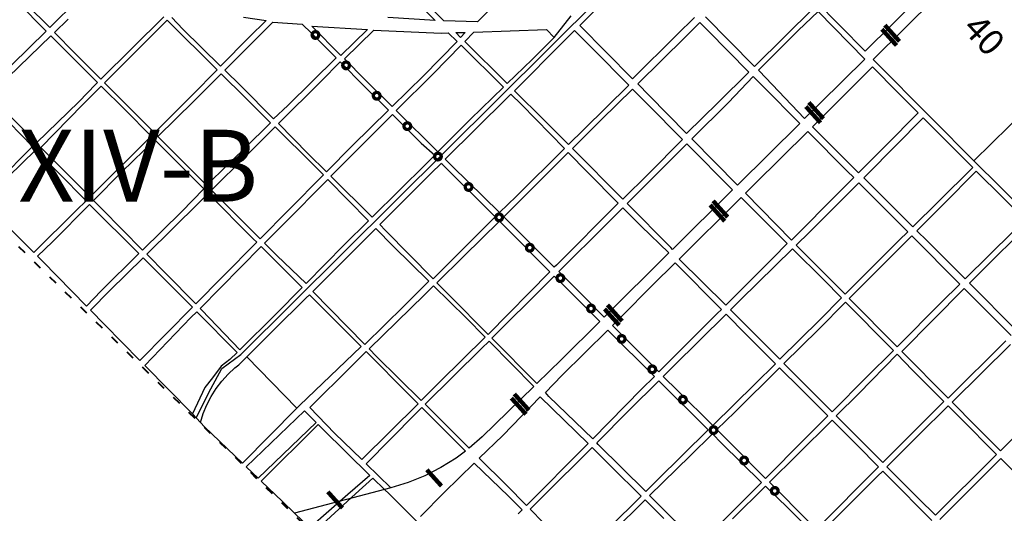
# Model space of a CAD drawing. Units: millimetres. Extents: x 118 to 118267, y 42 to 197059.
# Drawn here: x 39592 to 46435, y 30512 to 33947 of the extents above; entities that cross this region are included whole.
import ezdxf

# ---------------------------------------------------------------- set-up
doc = ezdxf.new("R2010")
doc.units = ezdxf.units.MM
doc.linetypes.add('ACAD_ISO03W100', pattern=[30, 12, -18])
doc.layers.add('079_CHACRA', color=7, linetype='Continuous')
doc.layers.add('079_FFCC', color=7, linetype='Continuous')
for name, color, linetype, lineweight in [('079_PARCELA_RURAL', 7, 'Continuous', 15), ('NOMENCLATURAS', 7, 'Continuous', 15), ('SECCIONES', 5, 'Continuous', 40)]:
    doc.layers.add(name, color=color, linetype=linetype, lineweight=lineweight)
doc.styles.add('COMIC', font='comic.TTF')
doc.styles.add('TXT', font='txt.shx')

# ---------------------------------------------------------------- blocks, each defined once
blk = doc.blocks.new('ARA')
at = {"layer": 'SECCIONES', "const_width": 75}
blk.add_lwpolyline([(-77.5, 0, 1), (77.5, 0, 1)], format="xyb", close=True, dxfattribs=at)

msp = doc.modelspace()

# ---------------------------------------------------------------- linework, layer by layer
at = {"color": 7}
for p, q in [((41129.4, 31616.5), (46130.4, 36596)), ((40998, 31520.9), (41129.4, 31616.5)), ((40919.7, 31377.7), (40998, 31520.9)), ((40821.1, 31180.6), (40919.7, 31377.7))]:
    msp.add_line(p, q, dxfattribs=at)
at = {"layer": '079_CHACRA'}
for p, q in [((46306.9, 34557), (45467.9, 33727.2)), ((45524.7, 33670.1), (46363.5, 34507.7)), ((43078.9, 34240.8), (42775.1, 33931.3)), ((43484.4, 33906.8), (43850.1, 34271.8)), ((42540.3, 33938.9), (42331.7, 34148.5)), ((39994.2, 34083.2), (39800.5, 33891.3)), ((42302.8, 34119.5), (42479.5, 33941.5)), ((45467.9, 33727.2), (45120.3, 34079.6)), ((39576, 34067.9), (39776.3, 33867.3)), ((39800.5, 33891.3), (39640.4, 34052.3)), ((45113.8, 34031.9), (44699.8, 33620.1)), ((39834, 33857.8), (39929.2, 33950.1)), ((40594.4, 33966.6), (40156.2, 33533.3)), ((40378.6, 33703.6), (40618.1, 33943.1)), ((40618.1, 33943.1), (40964.5, 33598.2)), ((40726.6, 33880.2), (40648.8, 33961)), ((41146.6, 33963.2), (41304.1, 33941)), ((42479.5, 33941.5), (42150.6, 33961.4)), ((43305.8, 33821.6), (43425.4, 33973.8)), ((44283, 33962.7), (44160.1, 33841.4)), ((44694.5, 33625.1), (44357.8, 33965.7)), ((45002.8, 33870.5), (45141.4, 34003.7)), ((45141.4, 34003.7), (45466.4, 33672.7)), ((40988.8, 33622.9), (40726.6, 33880.2)), ((41017.7, 33594.6), (41352.4, 33929.3)), ((41304.1, 33941), (41187.5, 33825)), ((41304.1, 33941), (41304.1, 33941)), ((41352.4, 33929.3), (41555.3, 33915.5)), ((41555.3, 33915.5), (41619.6, 33853.3)), ((41824.4, 33698.1), (41621.9, 33900.9)), ((41621.9, 33900.9), (42009.3, 33878.6)), ((42009.3, 33878.6), (41824.4, 33698.1)), ((42009.3, 33878.6), (42009.3, 33878.6)), ((42775.1, 33931.3), (42540.3, 33938.9)), ((42749.6, 33860.5), (43253.1, 33877.8)), ((43253.1, 33877.8), (43305.8, 33821.6)), ((43852.2, 33535.2), (43484.4, 33906.8)), ((44220.6, 33828.2), (44319.3, 33927.1)), ((44319.3, 33927.1), (44375.7, 33871.8)), ((39512, 33545.5), (39809.5, 33834)), ((39776.3, 33867.3), (39538.5, 33631.7)), ((39809.5, 33834), (39937.1, 33706.1)), ((39976.4, 33714.6), (39834, 33857.8)), ((41187.5, 33825), (40988.8, 33622.9)), ((41619.6, 33853.3), (41791.6, 33680.5)), ((41848.8, 33673.7), (42054.5, 33873)), ((42054.5, 33873), (42521.4, 33852.7)), ((42521.4, 33852.7), (42570.2, 33854.3)), ((42570.2, 33854.3), (42631.8, 33795.6)), ((42622.7, 33856.2), (42688.3, 33858.4)), ((42656.5, 33822.6), (42622.7, 33856.2)), ((42688.3, 33858.4), (42656.5, 33822.6)), ((42685.1, 33794.3), (42749.6, 33860.5)), ((42688.3, 33858.4), (42688.3, 33858.4)), ((43305.8, 33821.6), (43153.3, 33670)), ((43305.8, 33821.6), (43305.8, 33821.6)), ((43377.2, 33799.8), (43449, 33871.5)), ((43449, 33871.5), (43576.4, 33744.4)), ((44160.1, 33841.4), (43852.2, 33535.2)), ((43887.2, 33499.8), (44220.6, 33828.2)), ((44375.7, 33871.8), (44659.3, 33582.3)), ((44375.7, 33871.8), (44375.7, 33871.8)), ((44727.5, 33594.5), (45002.8, 33870.5)), ((42631.8, 33795.6), (42399.5, 33555.8)), ((42466.8, 33569.9), (42660, 33768.4)), ((42631.8, 33795.6), (42631.8, 33795.6)), ((42660, 33768.4), (42955.3, 33477.4)), ((42980.3, 33501.8), (42685.1, 33794.3)), ((43030.2, 33452.4), (43377.2, 33799.8)), ((43576.4, 33744.4), (43824.8, 33491.1)), ((39937.1, 33706.1), (40132.8, 33510.2)), ((40156.2, 33533.3), (39976.4, 33714.6)), ((40181.7, 33507.5), (40378.6, 33703.6)), ((41791.6, 33680.5), (41455.7, 33348.7)), ((41791.6, 33680.5), (41791.6, 33680.5)), ((41993.5, 33528.9), (41848.8, 33673.7)), ((43153.3, 33670), (42980.3, 33501.8)), ((45466.4, 33672.7), (45158.3, 33368.7)), ((45466.4, 33672.7), (45466.4, 33672.7)), ((45933.9, 33257.7), (45524.7, 33670.1)), ((41687.8, 33519.9), (41818.9, 33653.1)), ((41818.9, 33653.1), (41989.5, 33481.7)), ((44699.8, 33620.1), (44694.5, 33625.1)), ((45162.2, 33261.6), (45519.5, 33618.5)), ((45519.5, 33618.5), (45695.3, 33439.5)), ((46223.6, 32963.7), (46869.8, 33601.3)), ((46869.8, 33601.3), (46223.6, 32963.7)), ((40964.5, 33598.2), (40791.4, 33422)), ((40802.7, 33379.6), (40993, 33569.9)), ((40964.5, 33598.2), (40964.5, 33598.2)), ((40993, 33569.9), (41158.5, 33405.1)), ((41128.3, 33486), (41017.7, 33594.6)), ((42399.5, 33555.8), (42181.7, 33341.7)), ((42209.7, 33313.9), (42466.8, 33569.9)), ((44659.3, 33582.3), (44446.1, 33370.3)), ((44517.6, 33371), (44689.7, 33551.3)), ((44689.7, 33551.3), (44756.2, 33483.4)), ((44731.1, 33591.2), (44727.5, 33594.5)), ((45047.6, 33259), (44731.1, 33591.2)), ((40121.2, 33498.7), (40002.1, 33375.2)), ((40030.9, 33357.4), (40158.5, 33484.5)), ((40132.8, 33510.2), (40121.2, 33498.7)), ((40121.2, 33498.7), (40121.2, 33498.7)), ((40158.5, 33484.5), (40322, 33320.8)), ((40324.6, 33363.4), (40181.7, 33507.5)), ((41356.9, 33256.4), (41128.3, 33486)), ((41389.8, 33223.3), (41687.8, 33519.9)), ((41989.5, 33481.7), (42155.5, 33315.9)), ((41989.5, 33481.7), (41989.5, 33481.7)), ((42181.7, 33341.7), (41993.5, 33528.9)), ((42955.3, 33477.4), (42724.9, 33253.3)), ((42955.3, 33477.4), (42955.3, 33477.4)), ((43824.8, 33491.1), (43512.8, 33183.2)), ((43636.1, 33252.4), (43851.1, 33464.2)), ((43824.8, 33491.1), (43824.8, 33491.1)), ((43851.1, 33464.2), (43953.1, 33360.2)), ((43967.9, 33418.2), (43887.2, 33499.8)), ((44756.2, 33483.4), (45013.3, 33225)), ((44756.2, 33483.4), (44756.2, 33483.4)), ((39357.3, 33395.2), (39681.8, 33065.1)), ((39615.2, 33184), (39383, 33420.2)), ((40791.4, 33422), (40528, 33159.7)), ((41158.5, 33405.1), (41336.3, 33230)), ((41158.5, 33405.1), (41158.5, 33405.1)), ((42549.6, 32975.8), (42982.9, 33405.1)), ((42982.9, 33405.1), (43005.7, 33427.8)), ((43005.7, 33427.8), (43079, 33355.6)), ((43238, 33246.4), (43030.2, 33452.4)), ((44227, 33154.7), (43967.9, 33418.2)), ((45695.3, 33439.5), (45836.6, 33298)), ((40002.1, 33375.2), (39709, 33089.4)), ((39739.8, 33058.4), (40030.9, 33357.4)), ((40528, 33159.7), (40324.6, 33363.4)), ((40553.4, 33134.3), (40802.7, 33379.6)), ((41455.7, 33348.7), (41356.9, 33256.4)), ((43079, 33355.6), (43377.6, 33049.5)), ((43079, 33355.6), (43079, 33355.6)), ((43953.1, 33360.2), (44199.4, 33112.7)), ((43953.1, 33360.2), (43953.1, 33360.2)), ((44446.1, 33370.3), (44227, 33154.7)), ((44264.1, 33116.9), (44517.6, 33371)), ((45158.3, 33368.7), (45047.6, 33259)), ((40322, 33320.8), (40505.3, 33137.1)), ((40322, 33320.8), (40322, 33320.8)), ((42155.5, 33315.9), (41905.4, 33070.1)), ((41939.2, 33044.5), (42183.6, 33287.9)), ((42183.6, 33287.9), (42383.3, 33088.4)), ((42498.8, 33026.3), (42209.7, 33313.9)), ((45102, 33201.9), (45162.2, 33261.6)), ((45482.5, 32869.7), (45871.6, 33262.9)), ((45836.6, 33298), (45609, 33068.8)), ((45836.6, 33298), (45836.6, 33298)), ((45871.6, 33262.9), (46216.4, 32917.7)), ((45871.6, 33262.9), (45871.6, 33262.9)), ((41336.3, 33230), (41155.6, 33050)), ((41163.4, 32997.8), (41366.6, 33200.1)), ((41366.6, 33200.1), (41636.5, 32934.2)), ((41598.1, 33014), (41389.8, 33223.3)), ((42724.9, 33253.3), (42498.8, 33026.3)), ((43406.1, 33077.6), (43238, 33246.4)), ((43433.2, 33050.4), (43636.1, 33252.4)), ((45013.3, 33225), (44580.1, 32795.5)), ((45133.8, 33168.6), (45102, 33201.9)), ((46223.6, 32963.7), (45933.9, 33257.7)), ((39709, 33089.4), (39615.2, 33184)), ((40505.3, 33137.1), (40080.9, 32714.6)), ((40758.7, 32928.6), (40553.4, 33134.3)), ((43512.8, 33183.2), (43406.1, 33077.6)), ((44700.3, 32803.1), (45069, 33169.1)), ((45069, 33169.1), (45344.3, 32892.3)), ((45422.6, 32881.6), (45133.8, 33168.6)), ((39681.8, 33065.1), (39295.6, 32677.3)), ((39681.8, 33065.1), (39681.8, 33065.1)), ((40080.9, 32714.6), (39739.8, 33058.4)), ((40303.1, 32888.1), (40530.6, 33111.8)), ((40530.6, 33111.8), (40785, 32856.9)), ((41905.4, 33070.1), (41724.9, 32887.9)), ((42383.3, 33088.4), (42477.7, 33005)), ((42383.3, 33088.4), (42383.3, 33088.4)), ((44199.4, 33112.7), (43962.3, 32873.8)), ((44173.8, 33026.3), (44229.6, 33082.3)), ((44229.6, 33082.3), (44547.4, 32763.1)), ((44580.1, 32795.5), (44264.1, 33116.9)), ((45609, 33068.8), (45422.6, 32881.6)), ((39512.6, 32852.8), (39705.5, 33040.9)), ((39705.5, 33040.9), (40041.5, 32698.9)), ((41155.6, 33050), (40925.1, 32828.9)), ((40925.8, 32760.7), (41163.4, 32997.8)), ((41724.9, 32887.9), (41598.1, 33014)), ((41755.1, 32857.9), (41939.2, 33044.5)), ((42477.7, 33005), (42416.7, 32943.8)), ((43377.6, 33049.5), (43041.8, 32717.4)), ((43185, 32803.2), (43404.6, 33021.8)), ((43404.6, 33021.8), (43538.4, 32884.7)), ((43783.6, 32698.4), (43433.2, 33050.4)), ((43814.7, 32667.2), (44173.8, 33026.3)), ((40888.8, 32797.9), (40758.7, 32928.6)), ((41636.5, 32934.2), (41703.3, 32866.1)), ((42416.7, 32943.8), (42042, 32572.7)), ((42449.8, 32876.9), (42522.9, 32949.3)), ((42522.9, 32949.3), (42526.7, 32944.2)), ((42526.7, 32944.2), (42896.2, 32575.4)), ((42597.3, 32928.3), (42549.6, 32975.8)), ((42926.1, 32604.9), (42597.3, 32928.3)), ((46216.4, 32917.7), (45976.4, 32679.1)), ((46970.3, 32225.5), (46223.6, 32963.7)), ((40105.8, 32689.5), (40303.1, 32888.1)), ((40785, 32856.9), (40872, 32769.2)), ((41703.3, 32866.1), (41461.2, 32621.8)), ((41703.3, 32866.1), (41703.3, 32866.1)), ((42042, 32572.7), (41755.1, 32857.9)), ((42094.2, 32520.8), (42449.8, 32876.9)), ((43538.4, 32884.7), (43752.6, 32670)), ((43538.4, 32884.7), (43538.4, 32884.7)), ((43962.3, 32873.8), (43783.6, 32698.4)), ((45388.8, 32847.7), (45294.7, 32753.1)), ((45344.3, 32892.3), (45388.8, 32847.7)), ((45458.9, 32845.5), (45482.5, 32869.7)), ((46010.4, 32661.3), (46240.8, 32893.2)), ((46240.8, 32893.2), (46424, 32709.8)), ((40925.1, 32828.9), (40888.8, 32797.9)), ((41426.7, 32524.9), (41733.2, 32835.6)), ((41733.2, 32835.6), (42016.2, 32547.1)), ((42956.2, 32575.4), (43185, 32803.2)), ((44635.8, 32738.9), (44700.3, 32803.1)), ((45080.9, 32468.6), (45425.1, 32811.1)), ((45425.1, 32811.1), (45764.3, 32470.4)), ((45800.5, 32506), (45458.9, 32845.5)), ((40872, 32769.2), (40715.7, 32610.5)), ((40836.4, 32671.5), (40903, 32738)), ((40872, 32769.2), (40872, 32769.2)), ((40903, 32738), (41215.2, 32423.1)), ((40903, 32738), (40903, 32738)), ((41263.1, 32421.8), (40925.8, 32760.7)), ((43041.8, 32717.4), (42926.1, 32604.9)), ((44547.4, 32763.1), (44128.5, 32347.8)), ((44547.4, 32763.1), (44547.4, 32763.1)), ((44956.1, 32413.1), (44635.8, 32738.9)), ((45294.7, 32753.1), (44956.1, 32413.1)), ((45294.7, 32753.1), (45294.7, 32753.1)), ((39819.2, 32401.1), (40078.4, 32661.9)), ((40053.3, 32687.1), (39987.9, 32622)), ((40041.5, 32698.9), (40053.3, 32687.1)), ((40053.3, 32687.1), (40053.3, 32687.1)), ((40078.4, 32661.9), (40420.6, 32318.9)), ((40164.2, 32630.6), (40105.8, 32689.5)), ((40474.7, 32314.9), (40836.4, 32671.5)), ((43752.6, 32670), (43322, 32239)), ((44118.5, 32362.1), (43814.7, 32667.2)), ((44207.7, 32312.8), (44562.4, 32666)), ((44562.4, 32666), (44605.5, 32708.9)), ((44605.5, 32708.9), (44622.5, 32693.2)), ((44622.5, 32693.2), (44926.7, 32389.2)), ((45976.4, 32679.1), (45800.5, 32506)), ((45828, 32478.6), (46010.4, 32661.3)), ((46424, 32709.8), (46578.7, 32558.1)), ((39691, 32326.6), (39397.3, 32619.9)), ((39987.9, 32622), (39691, 32326.6)), ((40446, 32344.1), (40164.2, 32630.6)), ((40715.7, 32610.5), (40446, 32344.1)), ((41461.2, 32621.8), (41263.1, 32421.8)), ((42896.2, 32575.4), (42464.8, 32143.8)), ((42896.2, 32575.4), (42896.2, 32575.4)), ((43059.2, 32474.1), (42956.2, 32575.4)), ((43675.9, 32528.4), (43785, 32637.5)), ((43785, 32637.5), (43911.9, 32510.4)), ((41293.9, 32390.8), (41426.7, 32524.9)), ((42016.2, 32547.1), (41848.4, 32380.9)), ((42016.2, 32547.1), (42016.2, 32547.1)), ((42134.5, 32480.8), (42094.2, 32520.8)), ((42679.9, 32300.4), (42926, 32545.4)), ((42926, 32545.4), (42984.9, 32486.4)), ((43338.4, 32194.2), (43675.9, 32528.4)), ((43911.9, 32510.4), (44104.8, 32324.3)), ((46279.8, 32200.1), (46609.2, 32528.1)), ((41630.2, 32056.6), (42014.8, 32441.4)), ((42014.8, 32441.4), (42067.8, 32494.4)), ((42067.8, 32494.4), (42188.1, 32371.8)), ((42464.8, 32143.8), (42134.5, 32480.8)), ((42984.9, 32486.4), (43277.3, 32193.5)), ((43307.9, 32224.7), (43059.2, 32474.1)), ((44989.8, 32378.8), (45080.9, 32468.6)), ((45551.3, 32201.5), (45792, 32442.6)), ((45764.3, 32470.4), (45705.8, 32412.9)), ((45792, 32442.6), (46126.3, 32106.8)), ((45899, 32408.1), (45828, 32478.6)), ((46496.1, 32473.5), (46163, 32143.2)), ((39715.2, 32302.4), (39819.2, 32401.1)), ((41240, 32398.5), (41001.3, 32157.6)), ((41215.2, 32423.1), (41240, 32398.5)), ((41378.6, 32305.7), (41293.9, 32390.8)), ((41848.4, 32380.9), (41583.5, 32112.1)), ((42188.1, 32371.8), (42436.5, 32126.9)), ((44926.7, 32389.2), (44830, 32289.1)), ((45120.2, 32246.2), (44989.8, 32378.8)), ((45705.8, 32412.9), (45329, 32035.9)), ((45705.8, 32412.9), (45705.8, 32412.9)), ((46163, 32143.2), (45899, 32408.1)), ((39750.4, 32267.3), (39715.2, 32302.4)), ((40420.6, 32318.9), (40159.1, 32060.6)), ((40420.6, 32318.9), (40420.6, 32318.9)), ((40607.5, 32179.9), (40474.7, 32314.9)), ((40845.9, 31938.3), (41271.1, 32367.7)), ((41271.1, 32367.7), (41556.3, 32084.5)), ((41583.5, 32112.1), (41378.6, 32305.7)), ((42491.4, 32116.6), (42679.9, 32300.4)), ((44104.8, 32324.3), (43654.2, 31877.5)), ((44104.8, 32324.3), (44104.8, 32324.3)), ((44128.5, 32347.8), (44118.5, 32362.1)), ((44175.7, 32281.5), (44207.7, 32312.8)), ((44602.5, 31996.9), (44963.3, 32352.6)), ((44963.3, 32352.6), (45177.8, 32138.2)), ((40056.7, 31954.5), (39750.4, 32267.3)), ((40219.6, 32063.2), (40449.5, 32289.9)), ((40449.5, 32289.9), (40762.5, 31976.1)), ((40449.5, 32289.9), (40449.5, 32289.9)), ((43322, 32239), (43307.9, 32224.7)), ((43990.5, 32100.5), (44147.8, 32254.3)), ((44147.8, 32254.3), (44469.1, 31930)), ((44499.1, 31959.8), (44175.7, 32281.5)), ((44830, 32289.1), (44499.1, 31959.8)), ((44830, 32289.1), (44830, 32289.1)), ((45329, 32035.9), (45120.2, 32246.2)), ((40815.5, 31969.1), (40607.5, 32179.9)), ((43277.3, 32193.5), (42848.7, 31756.3)), ((43248.8, 32105.4), (43307.3, 32163.4)), ((43277.3, 32193.5), (43277.3, 32193.5)), ((43307.3, 32163.4), (43357, 32113.6)), ((43533.1, 31999), (43338.4, 32194.2)), ((45357.6, 32007.1), (45551.3, 32201.5)), ((46193.2, 32112.9), (46279.8, 32200.1)), ((41001.3, 32157.6), (40815.5, 31969.1)), ((42436.5, 32126.9), (42263.2, 31956.5)), ((42406, 32033.4), (42469, 32094.8)), ((42436.5, 32126.9), (42436.5, 32126.9)), ((42469, 32094.8), (42694.7, 31872.4)), ((42581.2, 32025), (42491.4, 32116.6)), ((42874.2, 31730.7), (43248.8, 32105.4)), ((43357, 32113.6), (43623.4, 31847)), ((43770.4, 31877.7), (43990.5, 32100.5)), ((45177.8, 32138.2), (45303.8, 32010.7)), ((46126.3, 32106.8), (45997.4, 31979)), ((46126.3, 32106.8), (46126.3, 32106.8)), ((46519.6, 31785.4), (46193.2, 32112.9)), ((40159.1, 32060.6), (40056.7, 31954.5)), ((40084.5, 31926.2), (40219.6, 32063.2)), ((41556.3, 32084.5), (41370.1, 31895.6)), ((41556.3, 32084.5), (41556.3, 32084.5)), ((41584.1, 32010.5), (41607.1, 32033.5)), ((41607.1, 32033.5), (41965.9, 31672.3)), ((41991.4, 31686.1), (41630.2, 32056.6)), ((42020.5, 31656.3), (42406, 32033.4)), ((45722.9, 31639), (46156.8, 32076.2)), ((46156.8, 32076.2), (46222.1, 32010.5)), ((40762.5, 31976.1), (40792.5, 31945.8)), ((41351.9, 31781.3), (41584.1, 32010.5)), ((42848.7, 31756.3), (42581.2, 32025)), ((43654.2, 31877.5), (43533.1, 31999)), ((44531.9, 31927.1), (44602.5, 31996.9)), ((45143.6, 31792.3), (45332.4, 31981.8)), ((45303.8, 32010.7), (45152.7, 31859.6)), ((45303.8, 32010.7), (45303.8, 32010.7)), ((45332.4, 31981.8), (45646.8, 31663.8)), ((45332.4, 31981.8), (45332.4, 31981.8)), ((45690.4, 31671.7), (45357.6, 32007.1)), ((45997.4, 31979), (45690.4, 31671.7)), ((46222.1, 32010.5), (46483.4, 31748.8)), ((40181.7, 31827), (40084.5, 31926.2)), ((40792.5, 31945.8), (40427.7, 31575.7)), ((40782, 31873.8), (40822.9, 31915.1)), ((40822.9, 31915.1), (41103.4, 31632.3)), ((40859.2, 31924.9), (40845.9, 31938.3)), ((41121.4, 31650), (40859.2, 31924.9)), ((41370.1, 31895.6), (41121.4, 31650)), ((42263.2, 31956.5), (41991.4, 31686.1)), ((44440.5, 31901.4), (44035.1, 31495.7)), ((44133.4, 31533), (44501.6, 31897.2)), ((44469.1, 31930), (44440.5, 31901.4)), ((44440.5, 31901.4), (44440.5, 31901.4)), ((44501.6, 31897.2), (44640.9, 31756.6)), ((44757.9, 31702.2), (44531.9, 31927.1)), ((40427.7, 31575.7), (40181.7, 31827)), ((40461.8, 31540.9), (40782, 31873.8)), ((42694.7, 31872.4), (42826.2, 31738.8)), ((42694.7, 31872.4), (42694.7, 31872.4)), ((43623.4, 31847), (43356.7, 31582.5)), ((43623.4, 31847), (43623.4, 31847)), ((43712, 31819.6), (43770.4, 31877.7)), ((45152.7, 31859.6), (44875.8, 31583.7)), ((41171, 31601.3), (41351.9, 31781.3)), ((43361, 31470.1), (43679.5, 31787.2)), ((43679.5, 31787.2), (44003.4, 31464)), ((44035.1, 31495.7), (43712, 31819.6)), ((44640.9, 31756.6), (44845.4, 31553.5)), ((44904.1, 31555.2), (45143.6, 31792.3)), ((42826.2, 31738.8), (42512.5, 31426.1)), ((42802, 31658.4), (42854, 31710.5)), ((42854, 31710.5), (43164.7, 31394.8)), ((43186.9, 31416.5), (42874.2, 31730.7)), ((44875.8, 31583.7), (44757.9, 31702.2)), ((46446.7, 31711.7), (46046.3, 31313.2)), ((46072.8, 31286.5), (46478.7, 31687.2)), ((41103.4, 31632.3), (41051.9, 31581.4)), ((41965.9, 31672.3), (41536, 31261.7)), ((41898.3, 31536.8), (42000.9, 31637.1)), ((42000.9, 31637.1), (42299.5, 31336.6)), ((42072.4, 31603), (42020.5, 31656.3)), ((42410.4, 31270.9), (42802, 31658.4)), ((45424.1, 31345.8), (45689.8, 31619)), ((45664.3, 31645.6), (45478.4, 31459.4)), ((45646.8, 31663.8), (45664.3, 31645.6)), ((45689.8, 31619), (45794.5, 31509.9)), ((46046.3, 31313.2), (45722.9, 31639)), ((41051.9, 31581.4), (40993.4, 31535.5)), ((41116, 31546.4), (41171, 31601.3)), ((41171, 31601.3), (41518.8, 31244.4)), ((41171, 31601.3), (41171, 31601.3)), ((41518.8, 31244.4), (41171, 31601.3)), ((41171, 31601.3), (41171, 31601.3)), ((42383.3, 31297.5), (42072.4, 31603)), ((43356.7, 31582.5), (43186.9, 31416.5)), ((44845.4, 31553.5), (44704.9, 31413.6)), ((44845.4, 31553.5), (44845.4, 31553.5)), ((45238.5, 31219.2), (44904.1, 31555.2)), ((40792.1, 31203.6), (40461.8, 31540.9)), ((40993.4, 31535.5), (40931.7, 31455.8)), ((40993.4, 31535.5), (40993.4, 31535.5)), ((40996.6, 31431.8), (41040.4, 31480)), ((41040.4, 31480), (41088.3, 31524.1)), ((41088.3, 31524.1), (41116, 31546.4)), ((41609.7, 31249.4), (41898.3, 31536.8)), ((44065.4, 31465.3), (44133.4, 31533)), ((44561.7, 31216.3), (44873.9, 31525.3)), ((44873.9, 31525.3), (45021.6, 31378.6)), ((45794.5, 31509.9), (46015, 31290.3)), ((40931.7, 31455.8), (40879.3, 31388.3)), ((40957.2, 31380), (40996.6, 31431.8)), ((42512.5, 31426.1), (42383.3, 31297.5)), ((43245.9, 31353.4), (43361, 31470.1)), ((43826.8, 31227.8), (44033.7, 31433.7)), ((44003.4, 31464), (43914.6, 31375.1)), ((44033.7, 31433.7), (44378.1, 31092.3)), ((44165.4, 31365), (44065.4, 31465.3)), ((44704.9, 31413.6), (44408.8, 31122.5)), ((45478.4, 31459.4), (45238.5, 31219.2)), ((40879.3, 31388.3), (40792.1, 31203.6)), ((40922.4, 31324.9), (40957.2, 31380)), ((43164.7, 31394.8), (42805.9, 31044)), ((43164.7, 31394.8), (43164.7, 31394.8)), ((43269.8, 31326.2), (43245.9, 31353.4)), ((43914.6, 31375.1), (43574.6, 31029.9)), ((43914.6, 31375.1), (43914.6, 31375.1)), ((44408.8, 31122.5), (44165.4, 31365)), ((45021.6, 31378.6), (45209.1, 31189.7)), ((45267.6, 31190), (45424.1, 31345.8)), ((40892.5, 31267.1), (40922.4, 31324.9)), ((42360.7, 31275.1), (41969.6, 30886)), ((42299.5, 31336.6), (42360.7, 31275.1)), ((42299.5, 31336.6), (42299.5, 31336.6)), ((42949.4, 31054.4), (43209.5, 31322.7)), ((43209.5, 31322.7), (43542.3, 30997.2)), ((43574.6, 31029.9), (43269.8, 31326.2)), ((46015, 31290.3), (45590.2, 30865.8)), ((46015, 31290.3), (46015, 31290.3)), ((46236.2, 31121.8), (46072.8, 31286.5)), ((40848.5, 31144.6), (40867.8, 31206.8)), ((40867.8, 31206.8), (40892.5, 31267.1)), ((41518.8, 31244.4), (41139.7, 30862.3)), ((41167.1, 30836.1), (41572.3, 31226.2)), ((41536, 31261.7), (41518.8, 31244.4)), ((41572.3, 31226.2), (41652.9, 31144.2)), ((41780, 31069.8), (41609.7, 31249.4)), ((42343.5, 31204.6), (42387.5, 31248.2)), ((42387.5, 31248.2), (42690.4, 30944.2)), ((42387.5, 31248.2), (42387.5, 31248.2)), ((42514.8, 31168.3), (42410.4, 31270.9)), ((43602.4, 31002.8), (43826.8, 31227.8)), ((44437, 31094.5), (44561.7, 31216.3)), ((45847.1, 31063.2), (46038.7, 31252.9)), ((46038.7, 31252.9), (46045.6, 31259.7)), ((46045.6, 31259.7), (46129.6, 31176)), ((46717.1, 31250.8), (46408.3, 30948.2)), ((40792.1, 31203.6), (40876.4, 31115)), ((40876.4, 31115), (40848.5, 31144.6)), ((41652.9, 31144.2), (41249.6, 30756.9)), ((41652.9, 31144.2), (41652.9, 31144.2)), ((42000.5, 30856.1), (42343.5, 31204.6)), ((42716.8, 30965.2), (42514.8, 31168.3)), ((44996.2, 30919.8), (45238, 31160.5)), ((45209.1, 31189.7), (45045.2, 31025.5)), ((45209.1, 31189.7), (45209.1, 31189.7)), ((45238, 31160.5), (45411.7, 30985.5)), ((45590.2, 30865.8), (45267.6, 31190)), ((46129.6, 31176), (46381.6, 30922)), ((41139.7, 30862.3), (40876.4, 31115)), ((41270.7, 30736.7), (41667.7, 31129.2)), ((41667.7, 31129.2), (41697.9, 31098.6)), ((41697.9, 31098.6), (42026.5, 30775.4)), ((41969.6, 30886), (41780, 31069.8)), ((44378.1, 31092.3), (44023.4, 30743.6)), ((44378.1, 31092.3), (44378.1, 31092.3)), ((44554.4, 30977.5), (44437, 31094.5)), ((46408.3, 30948.2), (46236.2, 31121.8)), ((42805.9, 31044), (42716.8, 30965.2)), ((42786.2, 30895.7), (42949.4, 31054.4)), ((43613.7, 30991.9), (43602.4, 31002.8)), ((44251.3, 30913.3), (44406.2, 31064.4)), ((44406.2, 31064.4), (44470.3, 31000.9)), ((44470.3, 31000.9), (44748.8, 30727.7)), ((44470.3, 31000.9), (44470.3, 31000.9)), ((45045.2, 31025.5), (44776.2, 30755.2)), ((45619.8, 30836.1), (45847.1, 31063.2)), ((42690.4, 30944.2), (42626, 30897.2)), ((43525.2, 30979.8), (43114.4, 30567.1)), ((43224.2, 30623.7), (43569.9, 30970.2)), ((43542.3, 30997.2), (43525.2, 30979.8)), ((43525.2, 30979.8), (43525.2, 30979.8)), ((43569.9, 30970.2), (43706.3, 30836.9)), ((43942.8, 30663.4), (43613.7, 30991.9)), ((44776.2, 30755.2), (44554.4, 30977.5)), ((45411.7, 30985.5), (45560.8, 30836.5)), ((42626, 30897.2), (42519.9, 30830.6)), ((42974.9, 30708.8), (42786.2, 30895.7)), ((43970, 30636.2), (44251.3, 30913.3)), ((44802.8, 30728.5), (44996.2, 30919.8)), ((46355.7, 30896.6), (45957, 30499.9)), ((46207.5, 30689.8), (46410.5, 30892.8)), ((46381.6, 30922), (46355.7, 30896.6)), ((46355.7, 30896.6), (46355.7, 30896.6)), ((46410.5, 30892.8), (46742.8, 30557.7)), ((46410.5, 30892.8), (46410.5, 30892.8)), ((41249.6, 30756.9), (41167.1, 30836.1)), ((42172.4, 30689.5), (42000.5, 30856.1)), ((42519.9, 30830.6), (42408.3, 30773.5)), ((42541.4, 30657.9), (42751.9, 30862.4)), ((42751.9, 30862.4), (42988.8, 30631.7)), ((43706.3, 30836.9), (43911.9, 30632.6)), ((45560.8, 30836.5), (45129.2, 30401.9)), ((45554.4, 30770.7), (45590.5, 30806.8)), ((45560.8, 30836.5), (45560.8, 30836.5)), ((45590.5, 30806.8), (45629, 30768.4)), ((45841.2, 30613.6), (45619.8, 30836.1)), ((41418.6, 30594.7), (41270.7, 30736.7)), ((42026.5, 30775.4), (41873.9, 30642.5)), ((41927.1, 30647.9), (42046.1, 30756.6)), ((42046.1, 30756.6), (42128.6, 30678.9)), ((42292.2, 30726.4), (42172.4, 30689.5)), ((42408.3, 30773.5), (42292.2, 30726.4)), ((44023.4, 30743.6), (43942.8, 30663.4)), ((44748.8, 30727.7), (44463.6, 30441)), ((45085.5, 30445.1), (44802.8, 30728.5)), ((45157.1, 30374.2), (45554.4, 30770.7)), ((45629, 30768.4), (45931.8, 30463.4)), ((42128.6, 30678.9), (42161.1, 30648.2)), ((42128.6, 30678.9), (42128.6, 30678.9)), ((42377.2, 30490), (42541.4, 30657.9)), ((43114.4, 30567.1), (42974.9, 30708.8)), ((44545.5, 30473.9), (44775.5, 30701.5)), ((44775.5, 30701.5), (44932.3, 30547.7)), ((45988.1, 30469.4), (46207.5, 30689.8)), ((41502.5, 30514.2), (41418.6, 30594.7)), ((41873.9, 30642.5), (41609.5, 30412.1)), ((41638.5, 30384.3), (41927.1, 30647.9)), ((41873.9, 30642.5), (41873.9, 30642.5)), ((42161.1, 30648.2), (42408.5, 30399.7)), ((42988.8, 30631.7), (43084.1, 30536.6)), ((43140.4, 30540.7), (43224.2, 30623.7)), ((43911.9, 30632.6), (43689.5, 30411.2)), ((43711.7, 30381.8), (43939, 30605.7)), ((43911.9, 30632.6), (43911.9, 30632.6)), ((43939, 30605.7), (44069.7, 30475.8)), ((44039.8, 30566.6), (43970, 30636.2)), ((45957, 30499.9), (45841.2, 30613.6)), ((43084.1, 30536.6), (43055.9, 30508.2)), ((43084.1, 30536.6), (43084.1, 30536.6)), ((43335.6, 30342.3), (43140.4, 30540.7)), ((44315.2, 30293.7), (44039.8, 30566.6)), ((44932.3, 30547.7), (45102.3, 30379.2)), ((41609.5, 30412.1), (41502.5, 30514.2))]:
    msp.add_line(p, q, dxfattribs=at)
at = {"layer": '079_FFCC', "color": 7}
msp.add_line((42172.4, 30689.5), (41502.5, 30514.2), dxfattribs=at)
at = {"layer": '079_FFCC', "color": 7, "const_width": 30}
for points in [[(45584.7, 33880.1), (45686.3, 33767.2)], [(45605.3, 33908.4), (45706.9, 33795.5)], [(45056.2, 33342.2), (45157.8, 33229.3)], [(45076.8, 33370.5), (45178.4, 33257.7)], [(44390.7, 32657.6), (44492.3, 32544.8)], [(44411.4, 32685.9), (44513, 32573.1)], [(43677.4, 31962.2), (43779, 31849.4)], [(43656.8, 31933.9), (43758.3, 31821.1)], [(43029.9, 31342.5), (43131.5, 31229.6)], [(43009.3, 31314.1), (43110.9, 31201.3)], [(42422.1, 30815.4), (42523.7, 30702.5)], [(41733.6, 30661.9), (41835.2, 30549.1)]]:
    msp.add_lwpolyline(points, dxfattribs=at)
at = {"layer": '079_PARCELA_RURAL'}
msp.add_spline([(5447.5, 39909.1), (5853.2, 40051), (6123.7, 40192.9), (6346.9, 40233.4), (6657.9, 40253.7), (6931.2, 40547.4), (7577, 40547.4), (7797.6, 40720.6), (7907.9, 40799.3), (8376.7, 40920.3), (8727, 40594.7), (9073.6, 40342.8), (9294.1, 40138.1), (9404.4, 39917.7), (9577.7, 39713.1), (9908.5, 39665.9), (10396.9, 39744.6), (10743.4, 39839), (10995.5, 39870.5), (11405.1, 39791.8), (11972.2, 39508.4), (12334.5, 39288), (12334.5, 39083.4), (12334.5, 38721.3), (12397.5, 38453.7), (12460.5, 38217.5), (12555.1, 38060.1), (13027.7, 37761), (13248.2, 37603.6), (13689.3, 37603.6), (14193.4, 37902.7), (14508.5, 38091.6), (14729, 38138.8), (15311.9, 38060.1), (16225.6, 38044.4), (16824.2, 38123.1), (17044.7, 38170.3), (17557.6, 38231.4), (18235, 38310.1), (18723.3, 38325.9), (19243.2, 38357.3), (19511, 38278.6), (19747.3, 38294.4), (19999.4, 38325.9), (20298.7, 38247.1), (20598, 38451.8), (21117.8, 38562), (21306.9, 38640.7), (21700.7, 38467.5), (22000, 38357.3), (22378.1, 38199.9), (22677.4, 37979.5), (22976.7, 37727.6), (23811.6, 37523), (24284.2, 37428.5), (24835.6, 37129.4), (25267.1, 36701), (25645.1, 36323.2), (25976, 36181.5), (26291, 36071.3), (26669.1, 36024.1), (26921.1, 35898.1), (27189, 35740.7), (27756.1, 35614.8), (28102.6, 35205.5), (28465, 34623), (28717, 34434.1), (29063.6, 34135), (29551.9, 33788.6), (30166.3, 33647), (30638.9, 33678.5), (31095.8, 33552.5), (32190.8, 33249.6), (32994.2, 32966.3), (33466.8, 32714.4), (33860.6, 32399.5), (34191.5, 31754.1), (34396.3, 31266.1), (34585.3, 30919.7), (34837.3, 30573.4), (35420.2, 30353), (35955.8, 30400.2), (36349.7, 30290), (37348.7, 29811.2), (37884.3, 29527.9), (38278.1, 29386.2), (38640.4, 29055.6), (39097.3, 28709.2), (39585.6, 28488.8), (39916.4, 28221.2), (40215.8, 28158.2), (40586.3, 28031.7), (40839.7, 27880.6), (41134.8, 27737.7), (41556.6, 27178.2), (41887.4, 26768.9), (42044.9, 26343.8), (42139.4, 25761.4), (42423, 25131.7), (42785.3, 24706.6), (43084.6, 24470.5), (43843.1, 23910.5), (44221.2, 22965.9), (44615, 22052.9), (45103.3, 21501.9), (45906.8, 21029.6), (46363.6, 20525.8), (46694.4, 20289.7), (48425.1, 17983.8), (48596.4, 17298.7), (49260.6, 16485.1), (49839.1, 15778.6), (50267.6, 15093.5), (50674.6, 14151.5), (51038.8, 13659), (51724.4, 13123.8), (52131.5, 12117.5), (52135.6, 11039.7), (52342, 9724.6), (53090.4, 8254.7), (53425.8, 7661.6), (54251.6, 6423.8), (54535.4, 6114.4), (54899.3, 4929.1), (55049.3, 4222.6), (54877.9, 4072.7)], degree=3, dxfattribs=at)
msp.add_open_spline([(36107.1, 30671.7), (36255.9, 30602.5), (36657.8, 30416), (37323.5, 30195.5), (37882.4, 29746.6), (38625.4, 29667.3), (38962.6, 28945.7), (39715.7, 28787.5), (40106.3, 28492.8), (40305.8, 28284.7), (40370.7, 28272.8), (40391.2, 28270.4)], degree=3, knots=[0, 0, 0, 0, 492.441884, 1329.651568, 2086.779267, 2595.598916, 3431.861171, 4146.52349, 4772.152549, 4909.868028, 4970.652398, 4970.652398, 4970.652398, 4970.652398], dxfattribs=at)
at = {"layer": 'SECCIONES', "linetype": 'ACAD_ISO03W100', "ltscale": 5}
msp.add_line((38725.1, 33205.2), (42019.3, 29995.7), dxfattribs=at)

# ---------------------------------------------------------------- block references
at = {"layer": 'SECCIONES', "yscale": 0.2999999998151653, "zscale": 0.3}
for p, xscale, rotation in [((41647.7, 33840.1), 0.3000000000320961, 180.6063707453207), ((41860.5, 33628.6), 0.3000000000320961, 180.6063707453207), ((42073.4, 33417.2), 0.3000000000320961, 180.6063707453207), ((42286.2, 33205.7), 0.3000000000320961, 180.6063707453207), ((42499, 32994.3), 0.3000000000320961, 180.6063707453207), ((42711.8, 32782.9), 0.3000000000320961, 180.6063707453207), ((42924.6, 32571.4), 0.3000000000321347, 180.6063707460155), ((43137.5, 32360), 0.3000000000321347, 180.6063707460155), ((43350.3, 32148.5), 0.3000000000321347, 180.6063707460155), ((43563.1, 31937.1), 0.3000000000321347, 180.6063707460155), ((43775.9, 31725.6), 0.3000000000321347, 180.6063707460155), ((43988.7, 31514.2), 0.3000000000321347, 180.6063707460155), ((44201.5, 31302.7), 0.3000000000321347, 180.6063707460155), ((44414.4, 31091.3), 0.3000000000321347, 180.6063707460155), ((44627.2, 30879.9), 0.3000000000321347, 180.6063707460155), ((44840, 30668.4), 0.3000000000321347, 180.6063707460155)]:
    msp.add_blockref('ARA', p, dxfattribs=dict(at, xscale=xscale, rotation=rotation))

# ---------------------------------------------------------------- texts
at = {"layer": 'NOMENCLATURAS', "style": 'TXT'}
msp.add_text('40', height=180, rotation=312.90444, dxfattribs=at).set_placement((46137.1, 33878.6))
at = {"layer": 'SECCIONES', "style": 'COMIC'}
msp.add_text('XIV-B', height=500, dxfattribs=at).set_placement((39582.1, 32681))

doc.saveas('drawing.dxf')
